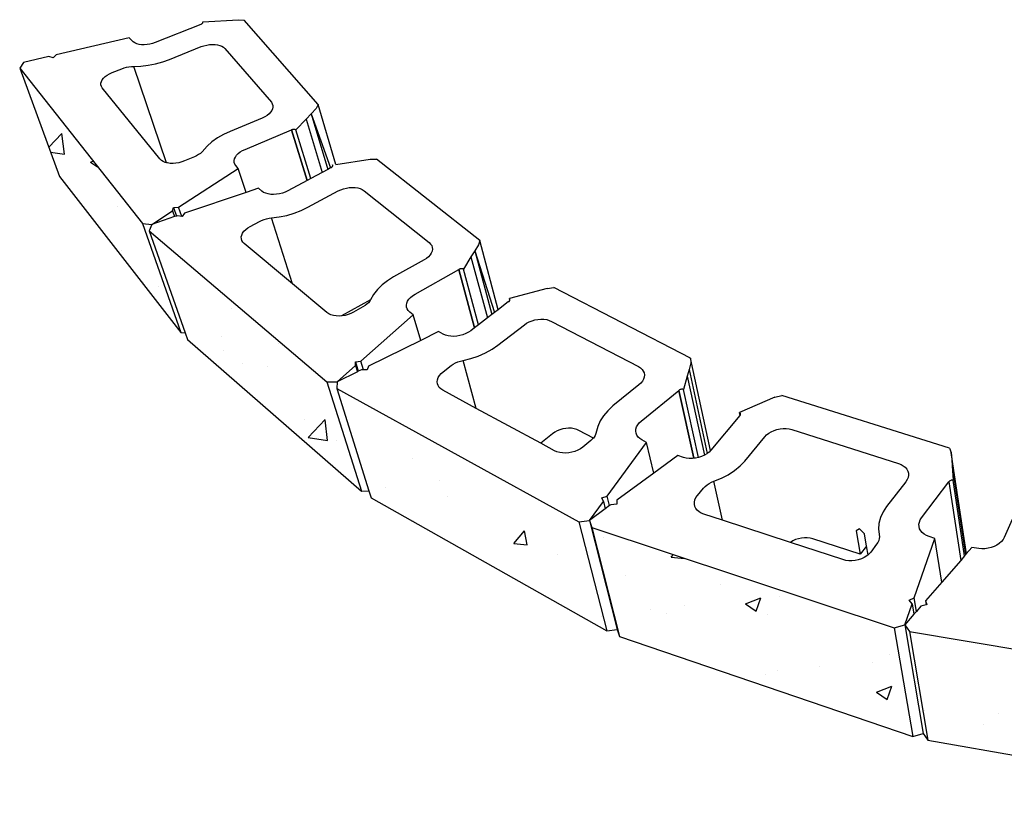
# Model space of a CAD drawing. Units: inches. Extents: x -701 to 4768, y -244 to 332.
# Drawn here: x 3416 to 3461, y 287 to 322 of the extents above; entities that cross this region are included whole.
import ezdxf

# ---------------------------------------------------------------- set-up
doc = ezdxf.new("R2010")
doc.units = ezdxf.units.IN
doc.header["$MEASUREMENT"] = 0

# ---------------------------------------------------------------- blocks, each defined once
blk = doc.blocks.new('Outside Curve 1')
for p, q in [((-486.56, 183.42), (-503.81, 176.52)), ((-486.56, 183.42), (-486.53, 183.42)), ((-486.53, 183.42), (-486.37, 183.49)), ((-486.37, 183.49), (-486.23, 183.57)), ((-486.23, 183.57), (-486.1, 183.66)), ((-486.1, 183.66), (-485.98, 183.76)), ((-485.98, 183.76), (-485.89, 183.85)), ((-485.89, 183.85), (-485.81, 183.96)), ((-485.81, 183.96), (-485.76, 184.06)), ((-485.76, 184.06), (-485.73, 184.17)), ((-485.74, 184.37), (-472.22, 185.19)), ((-485.72, 184.27), (-485.74, 184.37)), ((-485.73, 184.17), (-485.72, 184.27)), ((-472.22, 185.19), (-470, 185.01)), ((-441.92, 152.95), (-470, 185.01)), ((-513.69, 178.33), (-541.52, 171.79)), ((-512.77, 177.22), (-513.69, 178.33)), ((-512.27, 176.75), (-512.77, 177.22)), ((-511.64, 176.35), (-512.27, 176.75)), ((-510.87, 176.03), (-511.64, 176.35)), ((-510, 175.81), (-510.87, 176.03)), ((-509.04, 175.68), (-510, 175.81)), ((-505.88, 175.9), (-506.95, 175.73)), ((-504.83, 176.17), (-505.88, 175.9)), ((-503.81, 176.52), (-504.83, 176.17)), ((-483.21, 175.73), (-482.15, 175.8)), ((-482.15, 175.8), (-481.12, 175.77)), ((-508.01, 175.66), (-509.04, 175.68)), ((-506.95, 175.73), (-508.01, 175.66)), ((-498.4, 170.08), (-486.34, 174.94)), ((-486.34, 174.94), (-485.33, 175.29)), ((-485.33, 175.29), (-484.27, 175.55)), ((-484.27, 175.55), (-483.21, 175.73)), ((-481.12, 175.77), (-480.16, 175.64)), ((-480.16, 175.64), (-479.28, 175.42)), ((-479.28, 175.42), (-478.51, 175.11)), ((-478.51, 175.11), (-477.86, 174.71)), ((-477.86, 174.71), (-477.35, 174.24)), ((-477.35, 174.24), (-459.73, 153.79)), ((-553.88, 168.88), (-555.32, 166.71)), ((-544.26, 171.14), (-553.88, 168.88)), ((-542.63, 170.73), (-544.26, 171.14)), ((-541.52, 171.79), (-542.63, 170.73)), ((-506.5, 167.86), (-503.73, 168.4)), ((-503.73, 168.4), (-501.01, 169.14)), ((-501.01, 169.14), (-498.4, 170.08)), ((-555.32, 166.71), (-540.16, 125.67)), ((-555.32, 166.71), (-508.71, 107.73)), ((-522.05, 164.15), (-521.18, 164.66)), ((-521.18, 164.66), (-520.22, 165.1)), ((-520.22, 165.1), (-516.54, 166.57)), ((-516.54, 166.57), (-515.66, 166.89)), ((-515.66, 166.89), (-514.75, 167.13)), ((-514.75, 167.13), (-513.83, 167.31)), ((-513.83, 167.31), (-512.9, 167.42)), ((-512.9, 167.42), (-512, 167.45)), ((-512, 167.45), (-509.27, 167.55)), ((-499.54, 130.85), (-512, 167.45)), ((-509.27, 167.55), (-506.5, 167.86)), ((-524.44, 161.02), (-524.28, 161.67)), ((-524.44, 160.39), (-524.44, 161.02)), ((-524.28, 161.67), (-523.94, 162.33)), ((-523.94, 162.33), (-523.45, 162.97)), ((-523.45, 162.97), (-522.82, 163.58)), ((-522.82, 163.58), (-522.05, 164.15)), ((-524.27, 159.79), (-524.44, 160.39)), ((-523.93, 159.25), (-524.27, 159.79)), ((-502.03, 132.26), (-523.93, 159.25)), ((-459.73, 153.79), (-459.36, 153.23)), ((-460.01, 150.01), (-460.62, 149.38)), ((-459.55, 150.66), (-460.01, 150.01)), ((-459.25, 151.33), (-459.55, 150.66)), ((-459.36, 153.23), (-459.15, 152.63)), ((-459.11, 151.99), (-459.25, 151.33)), ((-459.15, 152.63), (-459.11, 151.99)), ((-442.76, 151.46), (-444.65, 149.44)), ((-441.92, 152.95), (-442.76, 151.46)), ((-435.18, 130.23), (-441.92, 152.95)), ((-463.17, 147.82), (-475.42, 142.74)), ((-462.22, 148.28), (-463.17, 147.82)), ((-461.36, 148.8), (-462.22, 148.28)), ((-460.62, 149.38), (-461.36, 148.8)), ((-446.55, 147.41), (-450.37, 143.33)), ((-444.65, 149.44), (-446.55, 147.41)), ((-446.55, 147.41), (-440.45, 127.15)), ((-444.65, 149.44), (-438.32, 128.29)), ((-444.65, 149.44), (-437.22, 128.88)), ((-475.42, 142.74), (-477.92, 141.58)), ((-469.68, 135.92), (-452.04, 143.3)), ((-452.04, 143.3), (-452.03, 143.32)), ((-452.04, 143.3), (-446.17, 124.08)), ((-451.86, 143.38), (-452.03, 143.32)), ((-446.15, 124.09), (-452.03, 143.32)), ((-451.68, 143.44), (-451.86, 143.38)), ((-451.5, 143.47), (-451.68, 143.44)), ((-451.32, 143.5), (-451.5, 143.47)), ((-451.14, 143.5), (-451.32, 143.5)), ((-450.96, 143.5), (-451.14, 143.5)), ((-450.8, 143.48), (-450.96, 143.5)), ((-450.64, 143.44), (-450.8, 143.48)), ((-450.5, 143.39), (-450.64, 143.44)), ((-450.37, 143.33), (-450.5, 143.39)), ((-444.75, 124.84), (-450.37, 143.33)), ((-482.29, 138.77), (-484.08, 137.18)), ((-480.22, 140.25), (-482.29, 138.77)), ((-477.92, 141.58), (-480.22, 140.25)), ((-486.06, 134.94), (-486.66, 134.41)), ((-484.08, 137.18), (-486.06, 134.94)), ((-472.28, 134.33), (-471.53, 134.92)), ((-471.53, 134.92), (-470.65, 135.46)), ((-470.65, 135.46), (-469.68, 135.92)), ((-501.51, 131.75), (-502.03, 132.26)), ((-500.84, 131.33), (-501.51, 131.75)), ((-500.04, 130.99), (-500.84, 131.33)), ((-499.54, 130.85), (-500.04, 130.99)), ((-493.77, 131.13), (-494.86, 130.84)), ((-492.72, 131.51), (-493.77, 131.13)), ((-488.98, 133.07), (-492.72, 131.51)), ((-488.13, 133.46), (-488.98, 133.07)), ((-487.36, 133.91), (-488.13, 133.46)), ((-486.66, 134.41), (-487.36, 133.91)), ((-473.84, 131.64), (-473.69, 132.33)), ((-473.81, 130.98), (-473.84, 131.64)), ((-473.6, 130.35), (-473.81, 130.98)), ((-473.69, 132.33), (-473.38, 133.01)), ((-473.38, 133.01), (-472.91, 133.68)), ((-472.91, 133.68), (-472.28, 134.33)), ((-435.18, 130.23), (-422.25, 132.14)), ((-422.25, 132.14), (-419.83, 132.16)), ((-380.59, 101.3), (-419.83, 132.16)), ((-499.13, 130.75), (-499.54, 130.85)), ((-498.14, 130.61), (-499.13, 130.75)), ((-497.07, 130.58), (-498.14, 130.61)), ((-495.97, 130.66), (-497.07, 130.58)), ((-494.86, 130.84), (-495.97, 130.66)), ((-494.98, 114), (-472.28, 128.64)), ((-473.23, 129.78), (-473.6, 130.35)), ((-472.28, 128.64), (-473.23, 129.78)), ((-469.35, 119.53), (-472.28, 128.64)), ((-438.32, 128.29), (-440.45, 127.15)), ((-437.22, 128.88), (-438.32, 128.29)), ((-437.05, 128.97), (-437.22, 128.88)), ((-437.05, 128.97), (-437.02, 128.98)), ((-437.02, 128.98), (-436.87, 129.06)), ((-436.87, 129.06), (-436.74, 129.16)), ((-436.74, 129.16), (-436.63, 129.26)), ((-436.63, 129.26), (-436.53, 129.37)), ((-436.53, 129.37), (-436.46, 129.49)), ((-436.46, 129.49), (-436.41, 129.6)), ((-436.41, 129.94), (-436.45, 130.04)), ((-436.38, 129.81), (-436.45, 130.04)), ((-436.38, 129.83), (-436.41, 129.94)), ((-436.41, 129.6), (-436.39, 129.72)), ((-436.39, 129.72), (-436.38, 129.81)), ((-436.38, 129.81), (-436.38, 129.83)), ((-540.16, 125.67), (-494.15, 66.39)), ((-446.17, 124.08), (-453.51, 120.14)), ((-446.15, 124.09), (-446.17, 124.08)), ((-444.75, 124.84), (-446.15, 124.09)), ((-440.45, 127.15), (-444.75, 124.84)), ((-464.65, 121.12), (-469.35, 119.53)), ((-463.33, 120.04), (-464.65, 121.12)), ((-462.66, 119.59), (-463.33, 120.04)), ((-453.51, 120.14), (-454.5, 119.68)), ((-445.82, 113.9), (-434.34, 120.11)), ((-434.34, 120.11), (-433.36, 120.58)), ((-433.36, 120.58), (-432.31, 120.95)), ((-432.31, 120.95), (-431.22, 121.23)), ((-431.22, 121.23), (-430.11, 121.4)), ((-430.11, 121.4), (-429.01, 121.47)), ((-429.01, 121.47), (-427.94, 121.43)), ((-427.94, 121.43), (-426.94, 121.28)), ((-426.94, 121.28), (-426.02, 121.02)), ((-426.02, 121.02), (-425.21, 120.66)), ((-425.21, 120.66), (-424.53, 120.22)), ((-424.53, 120.22), (-399.77, 100.49)), ((-469.35, 119.53), (-492.67, 111.65)), ((-461.86, 119.24), (-462.66, 119.59)), ((-460.94, 118.98), (-461.86, 119.24)), ((-459.94, 118.83), (-460.94, 118.98)), ((-458.87, 118.78), (-459.94, 118.83)), ((-457.77, 118.85), (-458.87, 118.78)), ((-456.65, 119.02), (-457.77, 118.85)), ((-455.55, 119.3), (-456.65, 119.02)), ((-454.5, 119.68), (-455.55, 119.3)), ((-505.15, 107.43), (-497.23, 112.55)), ((-497.23, 112.55), (-496.93, 113.86)), ((-497.23, 112.55), (-496.48, 110.36)), ((-496.93, 113.86), (-494.98, 114)), ((-496.93, 113.86), (-495.81, 110.59)), ((-493.78, 110.47), (-494.98, 114)), ((-451.05, 111.64), (-448.35, 112.68)), ((-448.35, 112.68), (-445.82, 113.9)), ((-496.48, 110.36), (-505.15, 107.43)), ((-495.81, 110.59), (-496.48, 110.36)), ((-495.43, 110.72), (-495.81, 110.59)), ((-493.78, 110.47), (-495.43, 110.72)), ((-493.56, 110.44), (-493.78, 110.47)), ((-492.67, 111.65), (-493.56, 110.44)), ((-467.78, 106.63), (-464.26, 108.53)), ((-464.26, 108.53), (-463.41, 108.94)), ((-463.41, 108.94), (-462.51, 109.28)), ((-462.51, 109.28), (-461.56, 109.56)), ((-461.56, 109.56), (-460.6, 109.75)), ((-460.6, 109.75), (-459.64, 109.87)), ((-459.64, 109.87), (-456.74, 110.23)), ((-451.67, 84.81), (-459.64, 109.87)), ((-456.74, 110.23), (-453.86, 110.82)), ((-453.86, 110.82), (-451.05, 111.64)), ((-508.71, 107.73), (-494.15, 66.39)), ((-508.71, 107.73), (-505.15, 107.43)), ((-505.15, 107.43), (-506.08, 105.01)), ((-506.08, 105.01), (-438.63, 47.58)), ((-506.08, 105.01), (-492.47, 66.25)), ((-470.63, 104.09), (-470.13, 104.79)), ((-470.13, 104.79), (-469.47, 105.46)), ((-469.47, 105.46), (-468.68, 106.08)), ((-468.68, 106.08), (-467.78, 106.63)), ((-471.14, 102.66), (-470.97, 103.37)), ((-471.12, 101.96), (-471.14, 102.66)), ((-470.94, 101.29), (-471.12, 101.96)), ((-470.97, 103.37), (-470.63, 104.09)), ((-470.57, 100.68), (-470.94, 101.29)), ((-380.59, 101.3), (-381.05, 99.67)), ((-373.62, 74.96), (-380.59, 101.3)), ((-470.05, 100.14), (-470.57, 100.68)), ((-451.67, 84.81), (-470.05, 100.14)), ((-399.77, 100.49), (-399.22, 99.95)), ((-399.22, 99.95), (-398.82, 99.34)), ((-398.67, 97.25), (-398.97, 96.52)), ((-398.82, 99.34), (-398.59, 98.67)), ((-398.54, 97.97), (-398.67, 97.25)), ((-398.59, 98.67), (-398.54, 97.97)), ((-382.47, 97.38), (-383.9, 95.08)), ((-381.05, 99.67), (-382.47, 97.38)), ((-382.47, 97.38), (-376.01, 73.14)), ((-382.47, 97.38), (-375.02, 73.89)), ((-401.7, 93.94), (-413.27, 87.46)), ((-400.82, 94.5), (-401.7, 93.94)), ((-400.05, 95.13), (-400.82, 94.5)), ((-399.43, 95.81), (-400.05, 95.13)), ((-398.97, 96.52), (-399.43, 95.81)), ((-383.9, 95.08), (-386.77, 90.46)), ((-383.9, 95.08), (-377.67, 71.86)), ((-405.16, 80.88), (-388.54, 90.28)), ((-388.54, 90.28), (-388.53, 90.29)), ((-388.54, 90.28), (-382.51, 68.15)), ((-388.36, 90.38), (-388.53, 90.29)), ((-382.5, 68.16), (-388.53, 90.29)), ((-388.19, 90.45), (-388.36, 90.38)), ((-388.01, 90.5), (-388.19, 90.45)), ((-387.82, 90.54), (-388.01, 90.5)), ((-387.63, 90.57), (-387.82, 90.54)), ((-387.45, 90.58), (-387.63, 90.57)), ((-387.26, 90.57), (-387.45, 90.58)), ((-387.09, 90.55), (-387.26, 90.57)), ((-386.92, 90.51), (-387.09, 90.55)), ((-386.77, 90.46), (-386.92, 90.51)), ((-381.03, 69.29), (-386.77, 90.46)), ((-413.27, 87.46), (-415.6, 86.01)), ((-438.65, 73.94), (-451.67, 84.81)), ((-419.44, 82.66), (-420.89, 80.82)), ((-417.67, 84.39), (-419.44, 82.66)), ((-415.6, 86.01), (-417.67, 84.39)), ((-355.01, 83.07), (-369.32, 79.22)), ((-355.01, 83.07), (-352.46, 83.38)), ((-300.46, 56.54), (-352.46, 83.38)), ((-422.05, 78.81), (-433.02, 72.65)), ((-422.05, 78.81), (-422.36, 78.29)), ((-420.89, 80.82), (-422.05, 78.81)), ((-407.95, 78.23), (-407.47, 78.96)), ((-407.47, 78.96), (-406.84, 79.66)), ((-406.84, 79.66), (-406.06, 80.3)), ((-406.06, 80.3), (-405.16, 80.88)), ((-369.24, 79.12), (-369.32, 79.22)), ((-369.16, 78.6), (-369.32, 79.22)), ((-369.18, 79.02), (-369.24, 79.12)), ((-369.14, 78.9), (-369.18, 79.02)), ((-369.18, 78.53), (-369.16, 78.6)), ((-369.16, 78.6), (-369.14, 78.66)), ((-369.13, 78.78), (-369.14, 78.9)), ((-369.14, 78.66), (-369.13, 78.78)), ((-424.92, 76.05), (-428.47, 74.05)), ((-424.14, 76.54), (-424.92, 76.05)), ((-423.44, 77.08), (-424.14, 76.54)), ((-422.84, 77.67), (-423.44, 77.08)), ((-422.36, 78.29), (-422.84, 77.67)), ((-408.39, 76.74), (-408.26, 77.49)), ((-408.34, 76.01), (-408.39, 76.74)), ((-408.12, 75.32), (-408.34, 76.01)), ((-408.26, 77.49), (-407.95, 78.23)), ((-407.72, 74.68), (-408.12, 75.32)), ((-373.62, 74.96), (-375.02, 73.89)), ((-369.59, 78.06), (-373.62, 74.96)), ((-369.59, 78.06), (-369.56, 78.06)), ((-369.56, 78.06), (-369.43, 78.17)), ((-369.43, 78.17), (-369.33, 78.29)), ((-369.33, 78.29), (-369.24, 78.41)), ((-369.24, 78.41), (-369.18, 78.53)), ((-437.95, 73.46), (-438.65, 73.94)), ((-437.11, 73.08), (-437.95, 73.46)), ((-436.15, 72.8), (-437.11, 73.08)), ((-435.11, 72.63), (-436.15, 72.8)), ((-434, 72.59), (-435.11, 72.63)), ((-433.02, 72.65), (-434, 72.59)), ((-432.86, 72.66), (-433.02, 72.65)), ((-431.7, 72.85), (-432.86, 72.66)), ((-430.57, 73.15), (-431.7, 72.85)), ((-429.48, 73.55), (-430.57, 73.15)), ((-428.47, 74.05), (-429.48, 73.55)), ((-425.77, 55.49), (-405.81, 73.02)), ((-407.15, 74.12), (-407.72, 74.68)), ((-405.81, 73.02), (-407.15, 74.12)), ((-403.01, 63.3), (-405.81, 73.02)), ((-377.67, 71.86), (-381.03, 69.29)), ((-376.01, 73.14), (-377.67, 71.86)), ((-375.02, 73.89), (-376.01, 73.14)), ((-360.71, 70.82), (-359.6, 71.13)), ((-359.6, 71.13), (-358.46, 71.33)), ((-358.46, 71.33), (-357.31, 71.41)), ((-357.31, 71.41), (-356.19, 71.38)), ((-356.19, 71.38), (-355.13, 71.22)), ((-355.13, 71.22), (-354.15, 70.96)), ((-382.51, 68.15), (-384, 67.01)), ((-382.5, 68.16), (-382.51, 68.15)), ((-381.03, 69.29), (-382.5, 68.16)), ((-373.65, 61.53), (-363.63, 69.29)), ((-363.63, 69.29), (-362.75, 69.89)), ((-362.75, 69.89), (-361.77, 70.4)), ((-361.77, 70.4), (-360.71, 70.82)), ((-354.15, 70.96), (-353.27, 70.58)), ((-353.27, 70.58), (-320.32, 53.39)), ((-494.15, 66.39), (-492.47, 66.25)), ((-492.47, 66.25), (-491.56, 63.67)), ((-491.56, 63.67), (-425.49, 6.11)), ((-396.19, 66.67), (-403.01, 63.3)), ((-394.41, 65.72), (-396.19, 66.67)), ((-393.54, 65.34), (-394.41, 65.72)), ((-392.56, 65.07), (-393.54, 65.34)), ((-391.5, 64.92), (-392.56, 65.07)), ((-390.38, 64.88), (-391.5, 64.92)), ((-389.23, 64.97), (-390.38, 64.88)), ((-388.07, 65.17), (-389.23, 64.97)), ((-386.95, 65.48), (-388.07, 65.17)), ((-385.87, 65.9), (-386.95, 65.48)), ((-384.88, 66.42), (-385.87, 65.9)), ((-384, 67.01), (-384.88, 66.42)), ((-403.01, 63.3), (-422.83, 53.51)), ((-378.41, 58.58), (-375.91, 59.97)), ((-375.91, 59.97), (-373.65, 61.53)), ((-386.93, 55.72), (-383.98, 56.43)), ((-383.98, 56.43), (-381.12, 57.4)), ((-381.12, 57.4), (-378.41, 58.58)), ((-292.89, 21.48), (-300.46, 56.54)), ((-300.46, 56.54), (-300.37, 54.82)), ((-434.74, 47.62), (-427.75, 53.76)), ((-427.81, 55.16), (-425.77, 55.49)), ((-427.81, 55.16), (-426.71, 51.59)), ((-427.75, 53.76), (-427.81, 55.16)), ((-427.75, 53.76), (-427.04, 51.43)), ((-424.76, 52.18), (-425.77, 55.49)), ((-422.83, 53.51), (-423.35, 52.14)), ((-394.47, 51.39), (-391.39, 53.77)), ((-391.39, 53.77), (-390.62, 54.29)), ((-390.62, 54.29), (-389.78, 54.76)), ((-389.78, 54.76), (-388.87, 55.15)), ((-388.87, 55.15), (-387.92, 55.48)), ((-387.92, 55.48), (-386.93, 55.72)), ((-381.88, 37.53), (-386.93, 55.72)), ((-320.32, 53.39), (-319.55, 52.91)), ((-319.55, 52.91), (-318.92, 52.33)), ((-300.37, 54.82), (-301.07, 52.31)), ((-427.04, 51.43), (-434.74, 47.62)), ((-426.71, 51.59), (-427.04, 51.43)), ((-425.46, 52.2), (-426.71, 51.59)), ((-424.76, 52.18), (-425.46, 52.2)), ((-423.35, 52.14), (-424.76, 52.18)), ((-396.63, 48.42), (-396.34, 49.21)), ((-396.34, 49.21), (-395.87, 49.98)), ((-395.87, 49.98), (-395.24, 50.71)), ((-395.24, 50.71), (-394.47, 51.39)), ((-318.92, 52.33), (-318.45, 51.68)), ((-318.34, 48.65), (-318.76, 47.88)), ((-318.45, 51.68), (-318.15, 50.97)), ((-318.1, 49.43), (-318.34, 48.65)), ((-318.15, 50.97), (-318.03, 50.21)), ((-318.03, 50.21), (-318.1, 49.43)), ((-301.78, 49.8), (-303.19, 44.74)), ((-301.07, 52.31), (-301.78, 49.8)), ((-301.78, 49.8), (-295.23, 19.71)), ((-301.07, 52.31), (-294.15, 20.37)), ((-438.63, 47.58), (-434.74, 47.62)), ((-438.63, 47.58), (-425.49, 6.11)), ((-434.74, 47.62), (-434.87, 45.01)), ((-434.87, 45.01), (-342.96, -5.57)), ((-434.87, 45.01), (-422.64, 6.14)), ((-396.74, 47.64), (-396.63, 48.42)), ((-396.66, 46.89), (-396.74, 47.64)), ((-396.41, 46.17), (-396.66, 46.89)), ((-395.97, 45.51), (-396.41, 46.17)), ((-395.38, 44.93), (-395.97, 45.51)), ((-394.63, 44.43), (-395.38, 44.93)), ((-320.08, 46.46), (-330.02, 38.42)), ((-319.35, 47.15), (-320.08, 46.46)), ((-318.76, 47.88), (-319.35, 47.15)), ((-381.88, 37.53), (-394.63, 44.43)), ((-319.2, 32.69), (-304.98, 44.33)), ((-304.83, 44.45), (-304.98, 44.35)), ((-304.98, 44.33), (-304.98, 44.35)), ((-299.28, 18.55), (-304.98, 44.35)), ((-304.98, 44.33), (-299.29, 18.55)), ((-304.68, 44.55), (-304.83, 44.45)), ((-304.5, 44.63), (-304.68, 44.55)), ((-304.32, 44.69), (-304.5, 44.63)), ((-304.13, 44.74), (-304.32, 44.69)), ((-303.94, 44.77), (-304.13, 44.74)), ((-303.75, 44.79), (-303.94, 44.77)), ((-303.56, 44.79), (-303.75, 44.79)), ((-303.37, 44.77), (-303.56, 44.79)), ((-303.19, 44.74), (-303.37, 44.77)), ((-297.51, 18.84), (-303.19, 44.74)), ((-268.42, 41.79), (-281.92, 35.98)), ((-268.42, 41.79), (-265.88, 42.46)), ((-202.19, 22.46), (-265.88, 42.46)), ((-357.37, 24.26), (-381.88, 37.53)), ((-330.02, 38.42), (-331.97, 36.64)), ((-333.6, 34.74), (-334.87, 32.74)), ((-331.97, 36.64), (-333.6, 34.74)), ((-281.76, 34.77), (-292.73, 21.65)), ((-281.8, 35.9), (-281.92, 35.98)), ((-281.69, 34.85), (-281.92, 35.98)), ((-281.69, 35.79), (-281.8, 35.9)), ((-281.76, 34.77), (-281.74, 34.78)), ((-281.74, 34.78), (-281.69, 34.85)), ((-281.61, 35.68), (-281.69, 35.79)), ((-281.69, 34.85), (-281.65, 34.91)), ((-281.65, 34.91), (-281.58, 35.04)), ((-281.55, 35.56), (-281.61, 35.68)), ((-281.58, 35.04), (-281.53, 35.17)), ((-281.52, 35.44), (-281.55, 35.56)), ((-281.53, 35.17), (-281.52, 35.3)), ((-281.52, 35.3), (-281.52, 35.44)), ((-346.8, 29.98), (-347.91, 29.89)), ((-345.71, 29.94), (-346.8, 29.98)), ((-344.68, 29.79), (-345.71, 29.94)), ((-335.76, 30.68), (-336.42, 27.91)), ((-334.87, 32.74), (-335.76, 30.68)), ((-321.22, 29.64), (-320.97, 30.45)), ((-320.97, 30.45), (-320.54, 31.24)), ((-320.54, 31.24), (-319.95, 31.99)), ((-319.95, 31.99), (-319.2, 32.69)), ((-352.91, 27.86), (-357.37, 24.26)), ((-352.06, 28.45), (-352.91, 27.86)), ((-351.12, 28.96), (-352.06, 28.45)), ((-350.09, 29.38), (-351.12, 28.96)), ((-349.01, 29.69), (-350.09, 29.38)), ((-347.91, 29.89), (-349.01, 29.69)), ((-343.72, 29.52), (-344.68, 29.79)), ((-342.87, 29.15), (-343.72, 29.52)), ((-337.42, 26.23), (-342.87, 29.15)), ((-337.42, 26.23), (-337.7, 25.9)), ((-337.15, 26.55), (-337.42, 26.23)), ((-336.72, 27.22), (-337.15, 26.55)), ((-336.42, 27.91), (-336.72, 27.22)), ((-321.28, 28.84), (-321.22, 29.64)), ((-321.17, 28.06), (-321.28, 28.84)), ((-320.86, 27.32), (-321.17, 28.06)), ((-320.39, 26.64), (-320.86, 27.32)), ((-319.74, 26.04), (-320.39, 26.64)), ((-279.88, 17.52), (-272.3, 26.73)), ((-272.3, 26.73), (-271.61, 27.44)), ((-271.61, 27.44), (-270.78, 28.09)), ((-270.78, 28.09), (-269.83, 28.66)), ((-269.83, 28.66), (-268.78, 29.12)), ((-268.78, 29.12), (-267.66, 29.48)), ((-267.66, 29.48), (-266.5, 29.72)), ((-266.5, 29.72), (-265.33, 29.84)), ((-265.33, 29.84), (-264.17, 29.83)), ((-264.17, 29.83), (-263.05, 29.69)), ((-263.05, 29.69), (-261.99, 29.43)), ((-261.99, 29.43), (-221.51, 16.6)), ((-352.14, 21.43), (-357.37, 24.26)), ((-341.41, 22.82), (-342.31, 22.18)), ((-338.36, 25.3), (-341.41, 22.82)), ((-337.7, 25.9), (-338.36, 25.3)), ((-332.12, 4.16), (-317.17, 24.58)), ((-318.95, 25.54), (-319.74, 26.04)), ((-317.17, 24.58), (-318.95, 25.54)), ((-314.45, 12.94), (-317.17, 24.58)), ((-202.19, 22.46), (-201.47, 20.74)), ((-351.23, 21.03), (-352.14, 21.43)), ((-350.21, 20.74), (-351.23, 21.03)), ((-349.1, 20.57), (-350.21, 20.74)), ((-347.94, 20.53), (-349.1, 20.57)), ((-346.75, 20.63), (-347.94, 20.53)), ((-345.56, 20.84), (-346.75, 20.63)), ((-344.41, 21.18), (-345.56, 20.84)), ((-343.31, 21.63), (-344.41, 21.18)), ((-342.31, 22.18), (-343.31, 21.63)), ((-305.38, 19.63), (-314.45, 12.94)), ((-303.16, 18.91), (-305.38, 19.63)), ((-302.11, 18.65), (-303.16, 18.91)), ((-297.51, 18.84), (-298.62, 18.61)), ((-297.45, 18.86), (-297.51, 18.84)), ((-296.31, 19.22), (-297.45, 18.86)), ((-295.25, 19.69), (-296.31, 19.22)), ((-295.23, 19.71), (-295.25, 19.69)), ((-294.28, 20.27), (-295.23, 19.71)), ((-294.15, 20.37), (-294.28, 20.27)), ((-293.44, 20.92), (-294.15, 20.37)), ((-292.89, 21.48), (-293.44, 20.92)), ((-292.73, 21.65), (-292.89, 21.48)), ((-201.47, 20.74), (-201.28, 18.14)), ((-195.76, -17.77), (-201.47, 20.74)), ((-300.98, 18.51), (-302.11, 18.65)), ((-299.81, 18.5), (-300.98, 18.51)), ((-299.29, 18.55), (-299.81, 18.5)), ((-299.28, 18.55), (-299.29, 18.55)), ((-298.62, 18.61), (-299.28, 18.55)), ((-283.76, 13.88), (-281.66, 15.63)), ((-281.66, 15.63), (-279.88, 17.52)), ((-221.51, 16.6), (-220.53, 16.22)), ((-220.53, 16.22), (-219.67, 15.72)), ((-219.67, 15.72), (-218.94, 15.13)), ((-218.94, 15.13), (-218.37, 14.46)), ((-201.28, 18.14), (-201.08, 15.52)), ((-201.28, 18.14), (-195.91, -17.95)), ((-201.28, 18.14), (-195.77, -17.78)), ((-201.08, 15.52), (-200.68, 10.25)), ((-201.08, 15.52), (-196.07, -18.13)), ((-314.45, 12.94), (-328.49, 2.61)), ((-288.78, 10.95), (-286.15, 12.31)), ((-286.15, 12.31), (-283.76, 13.88)), ((-218.37, 14.46), (-217.97, 13.72)), ((-217.87, 11.28), (-218.2, 10.46)), ((-217.97, 13.72), (-217.75, 12.93)), ((-217.72, 12.11), (-217.87, 11.28)), ((-217.75, 12.93), (-217.72, 12.11)), ((-295.54, 7.23), (-294.94, 7.86)), ((-294.94, 7.86), (-294.23, 8.45)), ((-294.23, 8.45), (-293.43, 8.98)), ((-293.43, 8.98), (-292.55, 9.44)), ((-292.55, 9.44), (-291.6, 9.81)), ((-291.6, 9.81), (-288.78, 10.95)), ((-288.4, -4.98), (-291.6, 9.81)), ((-218.71, 9.67), (-226.01, 0.22)), ((-218.2, 10.46), (-218.71, 9.67)), ((-212.74, -4.04), (-202.37, 9.59)), ((-202.26, 9.74), (-202.37, 9.62)), ((-202.37, 9.59), (-202.37, 9.62)), ((-202.37, 9.59), (-197.89, -20.22)), ((-202.13, 9.85), (-202.26, 9.74)), ((-201.99, 9.96), (-202.13, 9.85)), ((-201.82, 10.05), (-201.99, 9.96)), ((-201.65, 10.12), (-201.82, 10.05)), ((-201.46, 10.18), (-201.65, 10.12)), ((-201.27, 10.23), (-201.46, 10.18)), ((-201.07, 10.25), (-201.27, 10.23)), ((-200.87, 10.26), (-201.07, 10.25)), ((-200.68, 10.25), (-200.87, 10.26)), ((-196.39, -18.5), (-200.68, 10.25)), ((-425.49, 6.11), (-422.64, 6.14)), ((-422.64, 6.14), (-421.82, 3.54)), ((-334.16, 3.56), (-332.12, 4.16)), ((-331.23, 0.58), (-332.12, 4.16)), ((-298.45, 3.6), (-297.89, 4.39)), ((-297.89, 4.39), (-295.54, 7.23)), ((-421.82, 3.54), (-332.28, -47.02)), ((-338.85, -5.03), (-333.61, 2.13)), ((-333.61, 2.13), (-334.16, 3.56)), ((-333.61, 2.13), (-332.91, -0.66)), ((-331.23, 0.58), (-332.91, -0.66)), ((-330.78, 0.92), (-331.23, 0.58)), ((-328.53, 1.15), (-330.78, 0.92)), ((-328.49, 2.61), (-328.53, 1.15)), ((-299.05, 1.09), (-299.03, 1.93)), ((-298.87, 0.29), (-299.05, 1.09)), ((-299.03, 1.93), (-298.83, 2.77)), ((-298.51, -0.47), (-298.87, 0.29)), ((-298.83, 2.77), (-298.45, 3.6)), ((-226.01, 0.22), (-227.38, -1.83)), ((-175.17, 2.34), (-181.33, -11.53)), ((-332.91, -0.66), (-338.85, -5.03)), ((-297.98, -1.16), (-298.51, -0.47)), ((-297.28, -1.76), (-297.98, -1.16)), ((-296.44, -2.27), (-297.28, -1.76)), ((-295.47, -2.67), (-296.44, -2.27)), ((-288.4, -4.98), (-295.47, -2.67)), ((-227.38, -1.83), (-228.36, -3.97)), ((-342.96, -5.57), (-338.85, -5.03)), ((-342.96, -5.57), (-332.28, -47.02)), ((-338.85, -5.03), (-328.31, -46.48)), ((-338.85, -5.03), (-338.02, -7.71)), ((-262.59, -13.42), (-288.4, -4.98)), ((-228.94, -6.16), (-229.1, -8.35)), ((-228.36, -3.97), (-228.94, -6.16)), ((-213.74, -6.53), (-213.59, -5.68)), ((-213.7, -7.38), (-213.74, -6.53)), ((-213.47, -8.19), (-213.7, -7.38)), ((-213.59, -5.68), (-213.25, -4.84)), ((-213.25, -4.84), (-212.74, -4.04)), ((-338.02, -7.71), (-327.48, -49.15)), ((-338.02, -7.71), (-223.19, -45.81)), ((-236.27, -8.3), (-237.63, -9.06)), ((-237.63, -9.06), (-236.04, -17.92)), ((-234.46, -10.09), (-236.27, -8.3)), ((-233.63, -14.79), (-234.46, -10.09)), ((-229.1, -8.35), (-228.76, -11.23)), ((-213.06, -8.96), (-213.47, -8.19)), ((-212.48, -9.66), (-213.06, -8.96)), ((-211.74, -10.27), (-212.48, -9.66)), ((-210.86, -10.79), (-211.74, -10.27)), ((-209.86, -11.18), (-210.86, -10.79)), ((-207.66, -11.89), (-209.86, -11.18)), ((-262.55, -13.38), (-262.59, -13.42)), ((-242.65, -19.95), (-262.59, -13.42)), ((-261.63, -12.82), (-262.55, -13.38)), ((-260.62, -12.35), (-261.63, -12.82)), ((-259.54, -11.99), (-260.62, -12.35)), ((-258.41, -11.75), (-259.54, -11.99)), ((-257.27, -11.64), (-258.41, -11.75)), ((-256.15, -11.65), (-257.27, -11.64)), ((-255.06, -11.79), (-256.15, -11.65)), ((-254.04, -12.05), (-255.06, -11.79)), ((-236.04, -17.92), (-254.04, -12.05)), ((-233.63, -14.79), (-236.04, -17.92)), ((-233.05, -18.07), (-233.63, -14.79)), ((-229.8, -14.12), (-232.05, -17.05)), ((-229.34, -13.43), (-229.8, -14.12)), ((-229.01, -12.7), (-229.34, -13.43)), ((-228.82, -11.97), (-229.01, -12.7)), ((-228.76, -11.23), (-228.82, -11.97)), ((-215.58, -34.49), (-207.66, -11.89)), ((-205.06, -28.48), (-207.66, -11.89)), ((-184.13, -14.45), (-185.16, -14.96)), ((-183.21, -13.83), (-184.13, -14.45)), ((-182.43, -13.12), (-183.21, -13.83)), ((-181.8, -12.35), (-182.43, -13.12)), ((-181.33, -11.53), (-181.8, -12.35)), ((-233.58, -18.51), (-234.55, -19.12)), ((-233.05, -18.07), (-233.58, -18.51)), ((-232.74, -17.82), (-233.05, -18.07)), ((-232.05, -17.05), (-232.74, -17.82)), ((-196.39, -18.5), (-197.89, -20.22)), ((-196.07, -18.13), (-196.39, -18.5)), ((-195.91, -17.95), (-196.07, -18.13)), ((-195.77, -17.78), (-195.91, -17.95)), ((-195.76, -17.77), (-195.77, -17.78)), ((-193.59, -15.28), (-195.76, -17.77)), ((-191.05, -15.69), (-193.59, -15.28)), ((-189.87, -15.81), (-191.05, -15.69)), ((-188.66, -15.8), (-189.87, -15.81)), ((-187.46, -15.65), (-188.66, -15.8)), ((-186.28, -15.37), (-187.46, -15.65)), ((-185.16, -14.96), (-186.28, -15.37)), ((-241.56, -20.22), (-242.65, -19.95)), ((-240.39, -20.37), (-241.56, -20.22)), ((-239.19, -20.38), (-240.39, -20.37)), ((-237.97, -20.26), (-239.19, -20.38)), ((-236.77, -20), (-237.97, -20.26)), ((-235.62, -19.62), (-236.77, -20)), ((-234.55, -19.12), (-235.62, -19.62)), ((-197.89, -20.22), (-205.06, -28.48)), ((-205.06, -28.48), (-211.21, -35.55)), ((-219.15, -44.68), (-216.37, -36.74)), ((-217.46, -35.38), (-215.58, -34.49)), ((-216.37, -36.74), (-217.46, -35.38)), ((-216.37, -36.74), (-215.7, -40.72)), ((-214.73, -39.6), (-215.58, -34.49)), ((-210.97, -37.08), (-212.97, -37.57)), ((-211.21, -35.55), (-210.97, -37.08)), ((-211.21, -35.55), (-210.73, -37.03)), ((-210.73, -37.03), (-210.97, -37.08)), ((-215.7, -40.72), (-219.15, -44.68)), ((-214.73, -39.6), (-215.7, -40.72)), ((-212.97, -37.57), (-214.73, -39.6)), ((-223.19, -45.81), (-219.15, -44.68)), ((-219.15, -44.68), (-212.13, -86.03)), ((-219.15, -44.68), (-217.32, -47.26)), ((-332.28, -47.02), (-328.31, -46.48)), ((-328.31, -46.48), (-327.48, -49.15)), ((-223.19, -45.81), (-216.04, -87.16)), ((-217.32, -47.26), (-210.35, -88.6)), ((-217.32, -47.26), (-86.46, -69.21)), ((-327.48, -49.15), (-216.04, -87.16)), ((-216.04, -87.16), (-212.13, -86.03)), ((-212.13, -86.03), (-210.35, -88.6)), ((-210.35, -88.6), (-83.64, -110.46))]:
    blk.add_line(p, q)

msp = doc.modelspace()

# ---------------------------------------------------------------- hatches: boundary and pattern name
h = msp.add_hatch()
h.set_pattern_fill('AR-CONC', color=256, style=0)
h.set_pattern_definition([(50, (164.3275, 259.417), (7.172602, -0.627521), [0.75, -8.25]), (355, (164.3275, 259.417), (-1.387513, 7.521921), [0.6, -6.6]), (100.4514, (164.925, 259.365), (5.785094, 6.894395), [0.637402, -7.011421]), (46.1842, (164.3275, 261.417), (10.67241, -1.65519), [1.125, -12.375]), (96.6356, (165.217, 261.279), (9.346627, 9.74118), [0.956103, -10.51713]), (351.1842, (164.328, 261.417), (9.34662, 9.741186), [0.9, -9.9]), (21, (165.3275, 260.917), (5.969071, -4.026189), [0.75, -8.25]), (326, (165.3275, 260.917), (2.433153, 7.2515), [0.6, -6.6]), (71.4514, (165.825, 260.582), (8.402226, 3.225305), [0.637402, -7.011421]), (37.5, (164.3275, 259.4172), (0.1215986, 3.3289385), [0, -6.52, 0, -6.7, 0, -6.625]), (7.5, (164.3275, 259.4172), (2.6306954, 3.944117), [0, -3.82, 0, -6.37, 0, -2.525]), (327.5, (162.0975, 259.4172), (5.3382244, -0.2255487), [0, -2.5, 0, -7.8, 0, -10.35]), (317.5, (161.0975, 259.417), (5.831862, 1.00105), [0, -3.25, 0, -5.18, 0, -7.35])])
h.paths.add_polyline_path([(3536.83547, 301.20241), (3535.16437, 296.22649), (3545.45951, 302.10384), (3547.38546, 307.07879)])
h.paths.add_polyline_path([(3523.17461, 296.26855), (3521.88785, 291.30202), (3534.62228, 295.97634), (3534.72593, 296.28767), (3536.2787, 300.952)])
h.paths.add_polyline_path([(3507.25454, 293.27775), (3506.45974, 288.32142), (3521.23098, 291.1222), (3522.49757, 296.08822)])
h.paths.add_polyline_path([(3505.75861, 288.22109), (3506.53046, 293.17702), (3490.34315, 291.63346), (3490.09239, 286.68419)])
h.paths.add_polyline_path([(3473.05447, 291.8736), (3473.3671, 286.92323), (3489.34936, 286.65426), (3489.57511, 291.6034)])
h.paths.add_polyline_path([(3456.57596, 294.57782), (3457.41223, 289.61664), (3472.617, 286.99329), (3472.27926, 291.94398)])
h.paths.add_polyline_path([(3456.72949, 289.78949), (3455.87148, 294.75127), (3442.09121, 299.32353), (3443.35639, 294.35009)])
h.paths.add_polyline_path([(3441.49913, 299.57964), (3430.46904, 305.64958), (3432.03554, 300.67317), (3442.78082, 294.60579)])
h.paths.add_polyline_path([(3431.59523, 300.98183), (3430.01821, 305.95798), (3421.92481, 312.85012), (3423.66655, 307.88899)])
h.paths.add_polyline_path([(3423.35568, 308.21599), (3421.60857, 313.17596), (3416.01539, 320.25384), (3417.83468, 315.32919)])

# ---------------------------------------------------------------- block references
at = {"xscale": 0.1199999999998909, "yscale": 0.1199999999998909, "zscale": 0.1199999999998909}
msp.add_blockref('Outside Curve 1', (3482.65393, 300.24863), dxfattribs=at)

doc.saveas('drawing.dxf')
